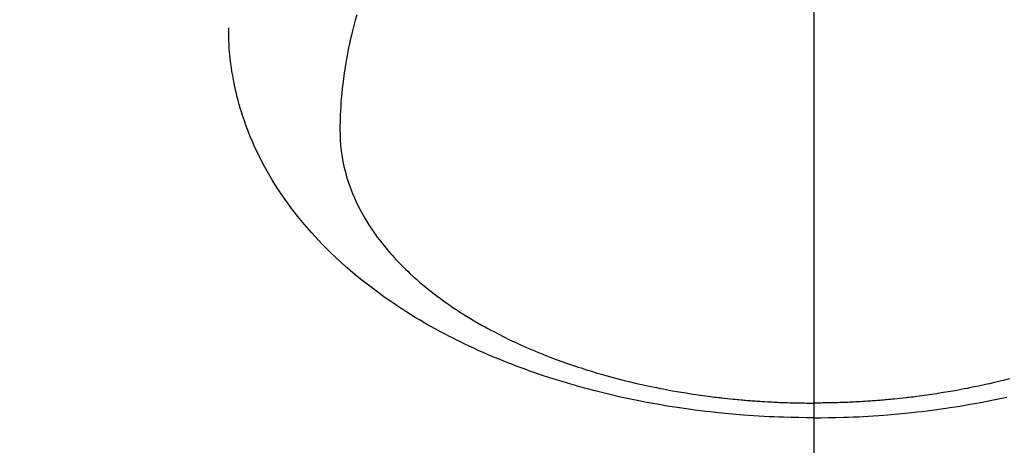
# Model space of a CAD drawing. Extents: x 0 to 26473, y -25 to 8845.
# Drawn here: x 17436 to 17474, y 6823 to 6840 of the extents above; entities that cross this region are included whole.
import ezdxf

# ---------------------------------------------------------------- set-up
doc = ezdxf.new("R2010")
doc.units = 0
doc.header["$LTSCALE"] = 50
doc.header["$MEASUREMENT"] = 0
doc.linetypes.add('CENTER2', pattern=[1.125, 0.75, -0.125, 0.125, -0.125])
doc.layers.get('0').update_dxf_attribs({"linetype": 'CONTINUOUS'})
doc.layers.add('150-機器', color=8, linetype='CONTINUOUS')
doc.layers.add('160-文字', color=254, linetype='CONTINUOUS')
doc.styles.add('KH001', font='txt')
doc.dimstyles.new('KH1xx030', dxfattribs={"dimscale": 30, "dimtxt": 2, "dimasz": 0.6, "dimexe": 0.3, "dimexo": 1.2, "dimgap": 0.5, "dimtad": 3, "dimdec": 1, "dimdsep": 46, "dimlunit": 6, "dimtxsty": 'KH001', "dimblk": 'DOT', "dimcen": 1, "dimdle": 1, "dimclrd": 256, "dimclre": 256, "dimclrt": 256, "dimadec": 0, "dimazin": 0, "dimtfac": 1, "dimtdec": 1, "dimtix": 1, "dimtmove": 2, "dimatfit": 3, "dimldrblk": 'CLOSEDBLANK', "dimfxl": 1, "dimtolj": 1, "dimtzin": 0, "dimlwd": -1, "dimlwe": -1, "dimarcsym": 0})

# ---------------------------------------------------------------- blocks, each defined once
blk = doc.blocks.new('_ClosedBlank')
at = {"color": 0, "linetype": 'ByBlock', "lineweight": -2}
for p, q in [((-1, 0.1667), (0, 0)), ((-1, 0.1667), (-1, -0.1667)), ((0, 0), (-1, -0.1667))]:
    blk.add_line(p, q, dxfattribs=at)
blk = doc.blocks.new('_Dot')
at = {"color": 0, "linetype": 'ByBlock', "lineweight": -2}
blk.add_line((-0.5, 0), (-1, 0), dxfattribs=at)
at = {"color": 0, "linetype": 'ByBlock', "const_width": 0.5}
blk.add_lwpolyline([(-0.25, 0, 1), (0.25, 0, 1)], format="xyb", close=True, dxfattribs=at)
blk = doc.blocks.new('F402_H')
at = {"layer": '150-機器', "color": 161, "linetype": 'CENTER2'}
blk.add_line((0, 136.026), (0, -355.416), dxfattribs=at)
at = {"layer": '150-機器', "color": 13, "linetype": 'Continuous'}
for points in [[(-17.916, -272.218), (-17.974, -272.426), (-18.029, -272.635), (-18.083, -272.845), (-18.133, -273.056), (-18.167, -273.204), (-18.2, -273.354), (-18.231, -273.503), (-18.261, -273.653), (-18.289, -273.801), (-18.317, -273.95), (-18.343, -274.099), (-18.368, -274.248), (-18.386, -274.367), (-18.404, -274.485), (-18.421, -274.604), (-18.436, -274.723), (-18.46, -274.914), (-18.482, -275.106), (-18.501, -275.298), (-18.518, -275.49), (-18.531, -275.651), (-18.541, -275.812), (-18.55, -275.974), (-18.558, -276.135), (-18.564, -276.281), (-18.568, -276.427), (-18.571, -276.573), (-18.571, -276.719), (-18.568, -276.921), (-18.56, -277.123), (-18.546, -277.325), (-18.525, -277.527), (-18.509, -277.652), (-18.49, -277.777), (-18.468, -277.901), (-18.443, -278.025), (-18.414, -278.159), (-18.382, -278.292), (-18.347, -278.424), (-18.31, -278.556), (-18.272, -278.68), (-18.232, -278.803), (-18.189, -278.926), (-18.144, -279.048), (-18.078, -279.215), (-18.008, -279.38), (-17.933, -279.544), (-17.855, -279.706), (-17.793, -279.827), (-17.729, -279.947), (-17.664, -280.066), (-17.596, -280.184), (-17.519, -280.312), (-17.44, -280.438), (-17.358, -280.564), (-17.275, -280.687), (-17.192, -280.805), (-17.108, -280.921), (-17.022, -281.036), (-16.934, -281.149), (-16.883, -281.215), (-16.83, -281.28), (-16.777, -281.344), (-16.724, -281.408), (-16.655, -281.489), (-16.586, -281.569), (-16.515, -281.649), (-16.444, -281.727), (-16.378, -281.799), (-16.311, -281.87), (-16.243, -281.94), (-16.175, -282.01), (-16.09, -282.096), (-16.003, -282.181), (-15.916, -282.265), (-15.827, -282.349), (-15.703, -282.464), (-15.576, -282.577), (-15.448, -282.689), (-15.319, -282.799), (-15.211, -282.888), (-15.103, -282.975), (-14.993, -283.062), (-14.883, -283.148), (-14.76, -283.241), (-14.635, -283.333), (-14.51, -283.424), (-14.384, -283.514), (-14.264, -283.597), (-14.143, -283.68), (-14.022, -283.761), (-13.899, -283.841), (-13.827, -283.888), (-13.753, -283.934), (-13.68, -283.981), (-13.606, -284.026), (-13.456, -284.118), (-13.304, -284.209), (-13.151, -284.297), (-12.998, -284.384), (-12.885, -284.447), (-12.772, -284.509), (-12.659, -284.57), (-12.545, -284.631), (-12.347, -284.734), (-12.147, -284.834), (-11.946, -284.933), (-11.744, -285.029), (-11.622, -285.085), (-11.5, -285.141), (-11.377, -285.196), (-11.255, -285.25), (-11.13, -285.304), (-11.004, -285.357), (-10.879, -285.41), (-10.753, -285.462), (-10.625, -285.513), (-10.496, -285.564), (-10.367, -285.615), (-10.238, -285.664), (-10.054, -285.733), (-9.87, -285.801), (-9.685, -285.866), (-9.499, -285.93), (-9.459, -285.944), (-9.418, -285.957), (-9.378, -285.971), (-9.338, -285.984), (-9.229, -286.02), (-9.121, -286.055), (-9.012, -286.09), (-8.904, -286.125), (-8.715, -286.183), (-8.526, -286.24), (-8.337, -286.295), (-8.147, -286.349), (-7.908, -286.415), (-7.669, -286.478), (-7.429, -286.539), (-7.188, -286.599), (-7.037, -286.635), (-6.886, -286.67), (-6.735, -286.704), (-6.584, -286.737), (-6.443, -286.767), (-6.301, -286.797), (-6.16, -286.826), (-6.018, -286.854), (-5.899, -286.877), (-5.78, -286.9), (-5.661, -286.922), (-5.542, -286.944), (-5.362, -286.975), (-5.181, -287.006), (-5.001, -287.035), (-4.821, -287.063), (-4.723, -287.078), (-4.626, -287.093), (-4.529, -287.107), (-4.432, -287.121), (-4.334, -287.135), (-4.237, -287.148), (-4.139, -287.161), (-4.042, -287.174), (-3.968, -287.183), (-3.895, -287.192), (-3.821, -287.201), (-3.747, -287.21), (-3.712, -287.214), (-3.676, -287.218), (-3.64, -287.222), (-3.605, -287.226), (-3.493, -287.239), (-3.38, -287.251), (-3.268, -287.262), (-3.156, -287.274), (-3.082, -287.281), (-3.007, -287.288), (-2.933, -287.295), (-2.859, -287.302), (-2.797, -287.307), (-2.735, -287.312), (-2.673, -287.318), (-2.611, -287.323), (-2.549, -287.328), (-2.487, -287.333), (-2.425, -287.338), (-2.363, -287.343), (-2.301, -287.347), (-2.238, -287.351), (-2.176, -287.356), (-2.114, -287.36), (-2.014, -287.366), (-1.914, -287.372), (-1.815, -287.378), (-1.715, -287.383), (-1.64, -287.387), (-1.565, -287.391), (-1.49, -287.394), (-1.415, -287.397), (-1.34, -287.401), (-1.265, -287.404), (-1.189, -287.407), (-1.114, -287.409), (-1.027, -287.412), (-0.939, -287.415), (-0.852, -287.417), (-0.764, -287.419), (-0.702, -287.421), (-0.639, -287.422), (-0.577, -287.423), (-0.514, -287.424), (-0.439, -287.426), (-0.363, -287.427), (-0.288, -287.428), (-0.213, -287.428), (-0.16, -287.429), (-0.106, -287.429), (-0.053, -287.428), (0, -287.428)], [(7.669, -286.478), (7.429, -286.539), (7.188, -286.599), (7.037, -286.635), (6.886, -286.67), (6.735, -286.704), (6.584, -286.737), (6.443, -286.767), (6.301, -286.797), (6.16, -286.826), (6.018, -286.854), (5.899, -286.877), (5.78, -286.9), (5.661, -286.922), (5.542, -286.944), (5.362, -286.975), (5.181, -287.006), (5.001, -287.035), (4.821, -287.063), (4.723, -287.078), (4.626, -287.093), (4.529, -287.107), (4.432, -287.121), (4.334, -287.135), (4.237, -287.148), (4.139, -287.161), (4.042, -287.174), (3.968, -287.183), (3.895, -287.192), (3.821, -287.201), (3.747, -287.21), (3.712, -287.214), (3.676, -287.218), (3.64, -287.222), (3.605, -287.226), (3.493, -287.239), (3.38, -287.251), (3.268, -287.262), (3.156, -287.274), (3.082, -287.281), (3.007, -287.288), (2.933, -287.295), (2.859, -287.302), (2.797, -287.307), (2.735, -287.312), (2.673, -287.318), (2.611, -287.323), (2.549, -287.328), (2.487, -287.333), (2.425, -287.338), (2.363, -287.343), (2.301, -287.347), (2.238, -287.351), (2.176, -287.356), (2.114, -287.36), (2.014, -287.366), (1.914, -287.372), (1.815, -287.378), (1.715, -287.383), (1.64, -287.387), (1.565, -287.391), (1.49, -287.394), (1.415, -287.397), (1.34, -287.401), (1.265, -287.404), (1.189, -287.407), (1.114, -287.409), (1.027, -287.412), (0.939, -287.415), (0.852, -287.417), (0.764, -287.419), (0.702, -287.421), (0.639, -287.422), (0.577, -287.423), (0.514, -287.424), (0.439, -287.426), (0.363, -287.427), (0.288, -287.428), (0.213, -287.428), (0.16, -287.429), (0.106, -287.429), (0.053, -287.428), (0, -287.428)], [(0, -288.007), (-0.294, -288.004), (-0.589, -288.001), (-0.883, -287.995), (-1.178, -287.988), (-1.369, -287.981), (-1.561, -287.974), (-1.752, -287.965), (-1.943, -287.955), (-2.146, -287.943), (-2.349, -287.931), (-2.552, -287.917), (-2.754, -287.902), (-2.897, -287.891), (-3.04, -287.879), (-3.182, -287.867), (-3.325, -287.854), (-3.455, -287.842), (-3.586, -287.829), (-3.716, -287.815), (-3.846, -287.801), (-4.047, -287.779), (-4.247, -287.756), (-4.447, -287.731), (-4.647, -287.706), (-4.823, -287.682), (-4.999, -287.658), (-5.174, -287.633), (-5.349, -287.607), (-5.547, -287.576), (-5.745, -287.545), (-5.942, -287.511), (-6.139, -287.477), (-6.301, -287.448), (-6.462, -287.418), (-6.623, -287.388), (-6.784, -287.357), (-7.046, -287.304), (-7.308, -287.249), (-7.569, -287.192), (-7.83, -287.133), (-7.987, -287.096), (-8.144, -287.059), (-8.301, -287.021), (-8.458, -286.982), (-8.636, -286.936), (-8.813, -286.889), (-8.99, -286.842), (-9.167, -286.793), (-9.343, -286.744), (-9.517, -286.693), (-9.692, -286.642), (-9.866, -286.59), (-10.039, -286.537), (-10.211, -286.483), (-10.383, -286.427), (-10.555, -286.371), (-10.746, -286.307), (-10.936, -286.242), (-11.126, -286.175), (-11.316, -286.107), (-11.43, -286.065), (-11.545, -286.022), (-11.659, -285.979), (-11.773, -285.935), (-11.948, -285.867), (-12.122, -285.798), (-12.295, -285.728), (-12.469, -285.657), (-12.639, -285.585), (-12.81, -285.512), (-12.98, -285.438), (-13.149, -285.363), (-13.326, -285.282), (-13.502, -285.2), (-13.677, -285.117), (-13.852, -285.032), (-13.996, -284.961), (-14.139, -284.889), (-14.282, -284.815), (-14.424, -284.741), (-14.63, -284.633), (-14.834, -284.522), (-15.037, -284.409), (-15.239, -284.294), (-15.428, -284.183), (-15.617, -284.07), (-15.803, -283.955), (-15.989, -283.839), (-16.102, -283.767), (-16.215, -283.694), (-16.327, -283.62), (-16.439, -283.546), (-16.617, -283.425), (-16.793, -283.302), (-16.968, -283.177), (-17.141, -283.05), (-17.351, -282.892), (-17.56, -282.732), (-17.765, -282.568), (-17.969, -282.402), (-18.167, -282.235), (-18.363, -282.065), (-18.556, -281.892), (-18.746, -281.716), (-18.917, -281.552), (-19.086, -281.386), (-19.252, -281.217), (-19.415, -281.046), (-19.692, -280.745), (-19.96, -280.436), (-20.22, -280.121), (-20.47, -279.798), (-20.619, -279.596), (-20.764, -279.392), (-20.905, -279.185), (-21.043, -278.975), (-21.21, -278.707), (-21.372, -278.435), (-21.526, -278.159), (-21.673, -277.88), (-21.784, -277.658), (-21.889, -277.433), (-21.991, -277.207), (-22.087, -276.978), (-22.168, -276.775), (-22.246, -276.57), (-22.319, -276.365), (-22.389, -276.157), (-22.435, -276.013), (-22.48, -275.867), (-22.522, -275.721), (-22.562, -275.575), (-22.598, -275.437), (-22.632, -275.298), (-22.664, -275.16), (-22.694, -275.02), (-22.7, -274.993), (-22.706, -274.965), (-22.712, -274.937), (-22.717, -274.91), (-22.748, -274.751), (-22.777, -274.592), (-22.804, -274.433), (-22.829, -274.273), (-22.851, -274.114), (-22.871, -273.954), (-22.889, -273.793), (-22.903, -273.633), (-22.91, -273.538), (-22.916, -273.444), (-22.921, -273.349), (-22.925, -273.254), (-22.928, -273.169), (-22.929, -273.083), (-22.931, -272.998), (-22.931, -272.913), (-22.931, -272.866), (-22.93, -272.818), (-22.929, -272.771), (-22.929, -272.723)], [(0, -288.007), (0.294, -288.004), (0.589, -288.001), (0.883, -287.995), (1.178, -287.988), (1.369, -287.981), (1.561, -287.974), (1.752, -287.965), (1.943, -287.955), (2.146, -287.943), (2.349, -287.931), (2.552, -287.917), (2.754, -287.902), (2.897, -287.891), (3.04, -287.879), (3.182, -287.867), (3.325, -287.854), (3.455, -287.842), (3.586, -287.829), (3.716, -287.815), (3.846, -287.801), (4.047, -287.779), (4.247, -287.756), (4.447, -287.731), (4.647, -287.706), (4.823, -287.682), (4.999, -287.658), (5.174, -287.633), (5.349, -287.607), (5.547, -287.576), (5.745, -287.545), (5.942, -287.511), (6.139, -287.477), (6.301, -287.448), (6.462, -287.418), (6.623, -287.388), (6.784, -287.357), (7.046, -287.304), (7.308, -287.249), (7.569, -287.192)]]:
    blk.add_lwpolyline(points, dxfattribs=at)

msp = doc.modelspace()

# ---------------------------------------------------------------- block references
at = {"layer": '150-機器'}
msp.add_blockref('F402_H', (17466.682, 7112.34), dxfattribs=at)

# ---------------------------------------------------------------- leaders
at = {"layer": '160-文字'}
msp.add_leader([(17345.813, 7114.763), (18147.818, 6111.552)], dimstyle='KH1xx030', override={"dimgap": 0.5, "dimtad": 1}, dxfattribs=at)

doc.saveas('drawing.dxf')
